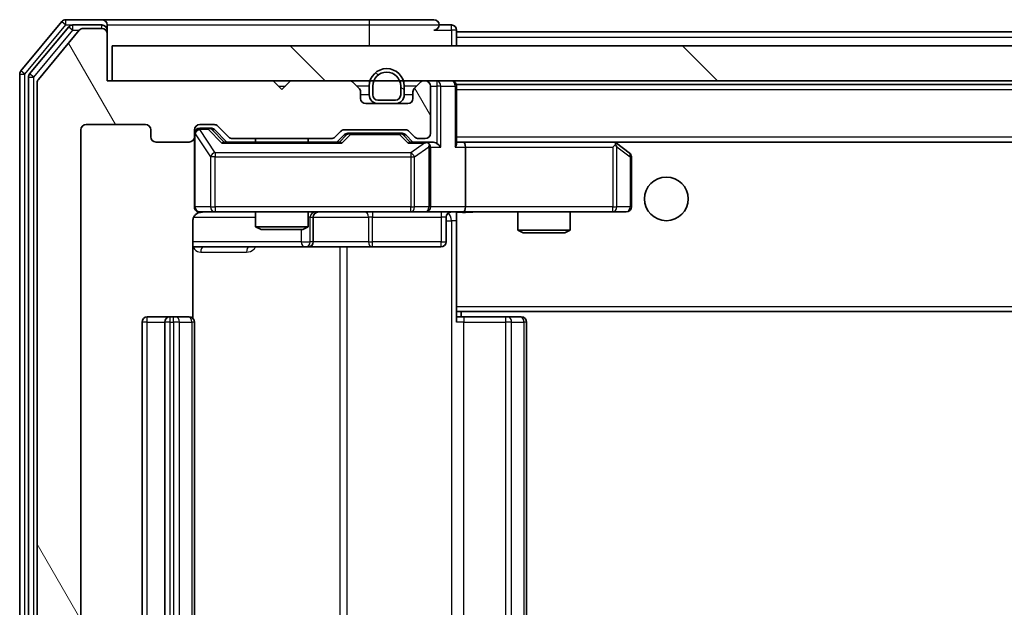
# Model space of a CAD drawing. Units: millimetres. Extents: x 36 to 8307, y 20 to 1425.
# Drawn here: x 2528 to 2584, y 1117 to 1151 of the extents above; entities that cross this region are included whole.
import ezdxf

# ---------------------------------------------------------------- set-up
doc = ezdxf.new("R2010")
doc.units = ezdxf.units.MM
doc.header["$LTSCALE"] = 2.5
for name, color, linetype, lineweight in [('Hatch (ISO)', 1, 'Continuous', 18), ('Visible (ISO)', 7, 'Continuous', 35), ('Visible Narrow (ISO)', 7, 'Continuous', 25)]:
    doc.layers.add(name, color=color, linetype=linetype, lineweight=lineweight)

msp = doc.modelspace()

# ---------------------------------------------------------------- hatches: boundary and pattern name
at = {"layer": 'Hatch (ISO)'}
h = msp.add_hatch(dxfattribs=at)
h.set_pattern_fill('ANSI31', color=256, scale=127, angle=75.00018, style=0)
h.set_pattern_definition([(120.0002, (951.25, -20), (-13.74813, -7.93754), [])])
edge = h.paths.add_edge_path()
edge.add_line((2545.9003, 1091.4555), (2540.2488, 1091.4555))
edge.add_ellipse((2540.2488, 1091.1555), major_axis=(-0.3, 0), ratio=1, start_angle=270, end_angle=315)
edge.add_line((2540.0367, 1091.3676), (2539.4124, 1090.7434))
edge.add_ellipse((2539.2003, 1090.9555), major_axis=(-0.2121, -0.2121), ratio=1, start_angle=45, end_angle=90, ccw=False)
edge.add_line((2539.2003, 1090.6555), (2538.3745, 1090.6555))
edge.add_ellipse((2538.3745, 1090.9555), major_axis=(-0.3, 0), ratio=1, start_angle=0, end_angle=90, ccw=False)
edge.add_line((2538.0745, 1090.9555), (2538.0745, 1091.3555))
edge.add_ellipse((2537.7745, 1091.3555), major_axis=(0, 0.3), ratio=1, start_angle=270, end_angle=360)
edge.add_line((2537.7745, 1091.6555), (2535.8745, 1091.6555))
edge.add_ellipse((2535.8745, 1091.3555), major_axis=(-0.3, 0), ratio=1, start_angle=270, end_angle=360)
edge.add_line((2535.5745, 1091.3555), (2535.5745, 1090.9555))
edge.add_ellipse((2535.2745, 1090.9555), major_axis=(0, -0.3), ratio=1, start_angle=0, end_angle=90, ccw=False)
edge.add_line((2535.2745, 1090.6555), (2531.8745, 1090.6555))
edge.add_ellipse((2531.8745, 1090.9555), major_axis=(-0.3, 0), ratio=1, start_angle=0, end_angle=90, ccw=False)
edge.add_line((2531.5745, 1090.9555), (2531.5745, 1144.3555))
edge.add_ellipse((2531.8745, 1144.3555), major_axis=(0, 0.3), ratio=1, start_angle=0, end_angle=90, ccw=False)
edge.add_line((2531.8745, 1144.6555), (2535.2745, 1144.6555))
edge.add_ellipse((2535.2745, 1144.3555), major_axis=(0.3, 0), ratio=1, start_angle=0, end_angle=90, ccw=False)
edge.add_line((2535.5745, 1144.3555), (2535.5745, 1143.9555))
edge.add_ellipse((2535.8745, 1143.9555), major_axis=(0, -0.3), ratio=1, start_angle=270, end_angle=360)
edge.add_line((2535.8745, 1143.6555), (2537.7745, 1143.6555))
edge.add_ellipse((2537.7745, 1143.9555), major_axis=(0.3, 0), ratio=1, start_angle=270, end_angle=360)
edge.add_line((2538.0745, 1143.9555), (2538.0745, 1144.3555))
edge.add_ellipse((2538.3745, 1144.3555), major_axis=(0, 0.3), ratio=1, start_angle=0, end_angle=90, ccw=False)
edge.add_line((2538.3745, 1144.6555), (2539.2003, 1144.6555))
edge.add_ellipse((2539.2003, 1144.3555), major_axis=(0.3, 0), ratio=1, start_angle=45, end_angle=90, ccw=False)
edge.add_line((2539.4124, 1144.5676), (2540.0367, 1143.9434))
edge.add_ellipse((2540.2488, 1144.1555), major_axis=(0.2121, -0.2121), ratio=1, start_angle=270, end_angle=315)
edge.add_line((2540.2488, 1143.8555), (2545.9003, 1143.8555))
edge.add_ellipse((2545.9003, 1144.1555), major_axis=(0.3, 0), ratio=1, start_angle=270, end_angle=315)
edge.add_line((2546.1124, 1143.9434), (2546.4367, 1144.2676))
edge.add_ellipse((2546.6488, 1144.0555), major_axis=(0.2121, 0.2121), ratio=1, start_angle=45, end_angle=90, ccw=False)
edge.add_line((2546.6488, 1144.3555), (2550.1503, 1144.3555))
edge.add_ellipse((2550.1503, 1144.0555), major_axis=(0.3, 0), ratio=1, start_angle=45, end_angle=90, ccw=False)
edge.add_line((2550.3624, 1144.2676), (2550.6867, 1143.9434))
edge.add_ellipse((2550.8988, 1144.1555), major_axis=(0.2121, -0.2121), ratio=1, start_angle=270, end_angle=315)
edge.add_line((2550.8988, 1143.8555), (2551.2745, 1143.8555))
edge.add_ellipse((2551.2745, 1144.1555), major_axis=(0.3, 0), ratio=1, start_angle=270, end_angle=360)
edge.add_line((2551.5745, 1144.1555), (2551.5745, 1146.8555))
edge.add_ellipse((2551.2745, 1146.8555), major_axis=(0, 0.3), ratio=1, start_angle=270, end_angle=360)
edge.add_line((2551.2745, 1147.1555), (2551.1988, 1147.1555))
edge.add_ellipse((2551.1988, 1146.8555), major_axis=(-0.3, 0), ratio=1, start_angle=270, end_angle=315)
edge.add_line((2550.9867, 1147.0676), (2550.6624, 1146.7434))
edge.add_ellipse((2550.8745, 1146.5312), major_axis=(-0.2121, -0.2121), ratio=1, start_angle=270, end_angle=315)
edge.add_line((2550.5745, 1146.5312), (2550.5745, 1146.1555))
edge.add_ellipse((2550.2745, 1146.1555), major_axis=(0, -0.3), ratio=1, start_angle=0, end_angle=90, ccw=False)
edge.add_line((2550.2745, 1145.8555), (2547.8745, 1145.8555))
edge.add_ellipse((2547.8745, 1146.1555), major_axis=(-0.3, 0), ratio=1, start_angle=0, end_angle=90, ccw=False)
edge.add_line((2547.5745, 1146.1555), (2547.5745, 1146.5312))
edge.add_ellipse((2547.2745, 1146.5312), major_axis=(0, 0.3), ratio=1, start_angle=270, end_angle=315)
edge.add_line((2547.4867, 1146.7434), (2547.1624, 1147.0676))
edge.add_ellipse((2546.9503, 1146.8555), major_axis=(-0.2121, 0.2121), ratio=1, start_angle=270, end_angle=315)
edge.add_line((2546.9503, 1147.1555), (2543.5745, 1147.1555))
edge.add_line((2543.5745, 1147.1555), (2543.0745, 1146.6555))
edge.add_line((2543.0745, 1146.6555), (2542.5745, 1147.1555))
edge.add_line((2542.5745, 1147.1555), (2533.0745, 1147.1555))
edge.add_line((2533.0745, 1147.1555), (2533.0745, 1149.8555))
edge.add_ellipse((2532.7745, 1149.8555), major_axis=(0, 0.3), ratio=1, start_angle=270, end_angle=360)
edge.add_line((2532.7745, 1150.1555), (2531.715, 1150.1555))
edge.add_ellipse((2531.715, 1149.8555), major_axis=(-0.3, 0), ratio=1, start_angle=270, end_angle=320.19443)
edge.add_line((2531.4846, 1150.0476), (2529.1441, 1147.2389))
edge.add_ellipse((2529.3745, 1147.0469), major_axis=(-0.1921, -0.2305), ratio=1, start_angle=270, end_angle=309.80557)
edge.add_line((2529.0745, 1147.0469), (2529.0745, 1088.2641))
edge.add_ellipse((2529.3745, 1088.2641), major_axis=(0, -0.3), ratio=1, start_angle=270, end_angle=309.80557)
edge.add_line((2529.1441, 1088.0721), (2531.4846, 1085.2634))
edge.add_ellipse((2531.715, 1085.4555), major_axis=(0.1921, -0.2305), ratio=1, start_angle=270, end_angle=320.19443)
edge.add_line((2531.715, 1085.1555), (2532.7745, 1085.1555))
edge.add_ellipse((2532.7745, 1085.4555), major_axis=(0.3, 0), ratio=1, start_angle=270, end_angle=360)
edge.add_line((2533.0745, 1085.4555), (2533.0745, 1088.1555))
edge.add_line((2533.0745, 1088.1555), (2542.5745, 1088.1555))
edge.add_line((2542.5745, 1088.1555), (2543.0745, 1088.6555))
edge.add_line((2543.0745, 1088.6555), (2543.5745, 1088.1555))
edge.add_line((2543.5745, 1088.1555), (2546.9503, 1088.1555))
edge.add_ellipse((2546.9503, 1088.4555), major_axis=(0.3, 0), ratio=1, start_angle=270, end_angle=315)
edge.add_line((2547.1624, 1088.2434), (2547.4867, 1088.5676))
edge.add_ellipse((2547.2745, 1088.7798), major_axis=(0.2121, 0.2121), ratio=1, start_angle=270, end_angle=315)
edge.add_line((2547.5745, 1088.7798), (2547.5745, 1089.1555))
edge.add_ellipse((2547.8745, 1089.1555), major_axis=(0, 0.3), ratio=1, start_angle=0, end_angle=90, ccw=False)
edge.add_line((2547.8745, 1089.4555), (2550.2745, 1089.4555))
edge.add_ellipse((2550.2745, 1089.1555), major_axis=(0.3, 0), ratio=1, start_angle=0, end_angle=90, ccw=False)
edge.add_line((2550.5745, 1089.1555), (2550.5745, 1088.7798))
edge.add_ellipse((2550.8745, 1088.7798), major_axis=(0, -0.3), ratio=1, start_angle=270, end_angle=315)
edge.add_line((2550.6624, 1088.5676), (2550.9867, 1088.2434))
edge.add_ellipse((2551.1988, 1088.4555), major_axis=(0.2121, -0.2121), ratio=1, start_angle=270, end_angle=315)
edge.add_line((2551.1988, 1088.1555), (2551.2745, 1088.1555))
edge.add_ellipse((2551.2745, 1088.4555), major_axis=(0.3, 0), ratio=1, start_angle=270, end_angle=360)
edge.add_line((2551.5745, 1088.4555), (2551.5745, 1091.1555))
edge.add_ellipse((2551.2745, 1091.1555), major_axis=(0, 0.3), ratio=1, start_angle=270, end_angle=360)
edge.add_line((2551.2745, 1091.4555), (2550.8988, 1091.4555))
edge.add_ellipse((2550.8988, 1091.1555), major_axis=(-0.3, 0), ratio=1, start_angle=270, end_angle=315)
edge.add_line((2550.6867, 1091.3676), (2550.3624, 1091.0434))
edge.add_ellipse((2550.1503, 1091.2555), major_axis=(-0.2121, -0.2121), ratio=1, start_angle=45, end_angle=90, ccw=False)
edge.add_line((2550.1503, 1090.9555), (2546.6488, 1090.9555))
edge.add_ellipse((2546.6488, 1091.2555), major_axis=(-0.3, 0), ratio=1, start_angle=45, end_angle=90, ccw=False)
edge.add_line((2546.4367, 1091.0434), (2546.1124, 1091.3676))
edge.add_ellipse((2545.9003, 1091.1555), major_axis=(-0.2121, 0.2121), ratio=1, start_angle=270, end_angle=315)
h = msp.add_hatch(dxfattribs=at)
h.set_pattern_fill('ANSI31', color=256, scale=127, angle=90.00021, style=0)
h.set_pattern_definition([(135.0002, (951.25, -20), (-11.22528, -11.22536), [])])
h.paths.add_polyline_path([(2533.3745, 1149.1555), (2533.3745, 1147.1555), (2882.7745, 1147.1555), (2882.7745, 1149.1555)])
h = msp.add_hatch(dxfattribs=at)
h.set_pattern_fill('ANSI31', color=256, scale=127, angle=105.00025, style=0)
h.set_pattern_definition([(150.0002, (951.25, -20), (-7.93744, -13.74819), [])])
edge = h.paths.add_edge_path()
edge.add_ellipse((2548.5745, 1146.3555), major_axis=(0, -0.5), ratio=1, start_angle=270, end_angle=360)
edge.add_line((2548.5745, 1145.8555), (2549.5745, 1145.8555))
edge.add_ellipse((2549.5745, 1146.3555), major_axis=(0.5, 0), ratio=1, start_angle=270, end_angle=360)
edge.add_line((2550.0745, 1146.3555), (2550.0745, 1146.8555))
edge.add_ellipse((2549.0745, 1146.8555), major_axis=(0, 1), ratio=1, start_angle=270, end_angle=450)
edge.add_line((2548.0745, 1146.8555), (2548.0745, 1146.3555))
edge = h.paths.add_edge_path(flags=0)
edge.add_ellipse((2548.5745, 1146.3555), major_axis=(-0.3, 0), ratio=1, start_angle=0, end_angle=90)
edge.add_line((2548.5745, 1146.0555), (2549.5745, 1146.0555))
edge.add_ellipse((2549.5745, 1146.3555), major_axis=(0, -0.3), ratio=1, start_angle=0, end_angle=90)
edge.add_line((2549.8745, 1146.3555), (2549.8745, 1146.8555))
edge.add_ellipse((2549.0745, 1146.8555), major_axis=(0, 0.8), ratio=1, start_angle=270, end_angle=450)
edge.add_line((2548.2745, 1146.8555), (2548.2745, 1146.3555))

# ---------------------------------------------------------------- linework, layer by layer
at = {"layer": 'Visible (ISO)'}
for p, q in [((2530.4846, 1150.5476), (2528.1441, 1147.7389)), ((2532.7745, 1150.6555), (2530.715, 1150.6555)), ((2532.7745, 1150.3555), (2531.1159, 1150.3555)), ((2548.0745, 1150.6555), (2532.7745, 1150.6555)), ((2533.0745, 1150.3555), (2533.0745, 1150.0555)), ((2551.7745, 1150.6555), (2548.0745, 1150.6555)), ((2552.7745, 1150.3555), (2552.0745, 1150.3555)), ((2530.8854, 1150.2476), (2528.6441, 1147.5579)), ((2531.4846, 1150.0476), (2529.1441, 1147.2389)), ((2532.7745, 1150.1555), (2531.715, 1150.1555)), ((2533.0745, 1149.8555), (2533.0745, 1150.0555)), ((2533.0745, 1147.1555), (2533.0745, 1149.8555)), ((2553.0745, 1149.9555), (2553.0745, 1150.0555)), ((2553.0745, 1149.9555), (2553.0745, 1149.6555)), ((2553.0745, 1149.9555), (2863.0745, 1149.9555)), ((2553.0745, 1149.1555), (2553.0745, 1149.6555)), ((2533.3745, 1149.1555), (2533.3745, 1147.1555)), ((2882.7745, 1149.1555), (2533.3745, 1149.1555)), ((2528.0745, 1147.5469), (2528.0745, 1087.7641)), ((2528.5745, 1147.3659), (2528.5745, 1087.9451)), ((2529.0745, 1147.0469), (2529.0745, 1088.2641)), ((2542.5745, 1147.1555), (2533.0745, 1147.1555)), ((2533.3745, 1147.1555), (2882.7745, 1147.1555)), ((2543.0745, 1146.6555), (2542.5745, 1147.1555)), ((2543.5745, 1147.1555), (2543.0745, 1146.6555)), ((2546.9503, 1147.1555), (2543.5745, 1147.1555)), ((2547.4867, 1146.7434), (2547.1624, 1147.0676)), ((2550.9867, 1147.0676), (2550.6624, 1146.7434)), ((2551.2745, 1147.1555), (2551.1988, 1147.1555)), ((2547.5745, 1146.1555), (2547.5745, 1146.5312)), ((2548.0745, 1146.8555), (2548.0745, 1146.3555)), ((2548.2745, 1146.8555), (2548.2745, 1146.3555)), ((2548.2745, 1146.3555), (2548.2745, 1146.8555)), ((2549.8745, 1146.3555), (2549.8745, 1146.8555)), ((2549.8745, 1146.8555), (2549.8745, 1146.3555)), ((2550.0745, 1146.3555), (2550.0745, 1146.8555)), ((2550.5745, 1146.5312), (2550.5745, 1146.1555)), ((2551.5745, 1144.1555), (2551.5745, 1146.8555)), ((2553.0745, 1146.9555), (2553.0745, 1146.8555)), ((2553.0745, 1146.9555), (2863.0745, 1146.9555)), ((2553.0745, 1143.5676), (2553.0745, 1146.8555)), ((2550.2745, 1145.8555), (2547.8745, 1145.8555)), ((2548.5745, 1146.0555), (2549.5745, 1146.0555)), ((2549.5745, 1146.0555), (2548.5745, 1146.0555)), ((2548.5745, 1145.8555), (2549.5745, 1145.8555)), ((2531.5745, 1090.9555), (2531.5745, 1144.3555)), ((2531.8745, 1144.6555), (2535.2745, 1144.6555)), ((2535.5745, 1144.3555), (2535.5745, 1143.9555)), ((2538.0745, 1143.9555), (2538.0745, 1144.3555)), ((2538.3745, 1144.6555), (2539.2003, 1144.6555)), ((2538.8637, 1144.4555), (2538.3745, 1144.4555)), ((2539.0002, 1144.4555), (2538.8637, 1144.4555)), ((2539.2124, 1144.3676), (2539.9245, 1143.6555)), ((2539.4124, 1144.5676), (2540.0367, 1143.9434)), ((2546.1124, 1143.9434), (2546.4367, 1144.2676)), ((2546.6488, 1144.3555), (2550.1503, 1144.3555)), ((2546.9922, 1144.1555), (2546.8488, 1144.1555)), ((2549.8068, 1144.1555), (2546.9922, 1144.1555)), ((2549.9502, 1144.1555), (2549.8068, 1144.1555)), ((2550.3624, 1144.2676), (2550.6867, 1143.9434)), ((2535.8745, 1143.6555), (2537.7745, 1143.6555)), ((2538.0745, 1143.9555), (2538.0745, 1139.9555)), ((2546.4006, 1143.6555), (2539.7484, 1143.6555)), ((2540.2488, 1143.8555), (2545.9003, 1143.8555)), ((2541.5745, 1143.8555), (2541.5745, 1143.6555)), ((2544.5745, 1143.8555), (2544.5745, 1143.6555)), ((2546.2245, 1143.6555), (2546.6366, 1144.0676)), ((2550.1624, 1144.0676), (2550.5745, 1143.6555)), ((2551.2745, 1143.6555), (2550.3984, 1143.6555)), ((2550.8988, 1143.8555), (2551.2745, 1143.8555)), ((2551.6503, 1143.6555), (2551.2745, 1143.6555)), ((2553.4503, 1143.6555), (2553.0745, 1143.6555)), ((2562.0412, 1143.6555), (2553.4503, 1143.6555)), ((2553.4503, 1143.6555), (2862.6988, 1143.6555)), ((2562.2212, 1143.5955), (2562.1412, 1143.6555)), ((2562.9545, 1143.0455), (2562.2212, 1143.5955)), ((2551.5745, 1139.9555), (2551.5745, 1143.3555)), ((2553.5745, 1143.3555), (2553.5745, 1139.9555)), ((2562.0111, 1143.3555), (2562.1667, 1143.5111)), ((2563.0745, 1139.9555), (2563.0745, 1142.8055)), ((2538.3745, 1139.6555), (2539.2599, 1139.6555)), ((2539.2599, 1139.6555), (2550.4563, 1139.6555)), ((2541.5745, 1139.6555), (2541.5745, 1138.8089)), ((2544.5745, 1139.6555), (2544.5745, 1138.8089)), ((2550.4563, 1139.6555), (2551.2745, 1139.6555)), ((2553.4503, 1139.6555), (2551.2745, 1139.6555)), ((2553.0745, 1139.6478), (2553.0745, 1139.4301)), ((2553.4503, 1139.6555), (2562.0111, 1139.6555)), ((2556.5745, 1139.6555), (2556.5745, 1138.6089)), ((2559.5745, 1139.6555), (2559.5745, 1138.6089)), ((2562.0111, 1139.6555), (2562.7745, 1139.6555)), ((2537.9847, 1133.5696), (2537.9847, 1139.1555)), ((2544.8691, 1137.9555), (2544.8691, 1139.3555)), ((2552.4732, 1139.3555), (2552.4732, 1137.9555)), ((2553.0745, 1134.2555), (2553.0745, 1139.4305)), ((2541.5745, 1138.8089), (2544.5745, 1138.8089)), ((2541.8812, 1138.6555), (2541.5745, 1138.8089)), ((2544.2678, 1138.6555), (2541.8812, 1138.6555)), ((2544.2678, 1138.6555), (2544.5745, 1138.8089)), ((2556.5745, 1138.6089), (2559.5745, 1138.6089)), ((2556.8812, 1138.4555), (2556.5745, 1138.6089)), ((2559.2678, 1138.4555), (2559.5745, 1138.6089)), ((2559.2678, 1138.4555), (2556.8812, 1138.4555)), ((2537.9847, 1137.6555), (2544.3975, 1137.6555)), ((2544.3975, 1137.6555), (2544.5691, 1137.6555)), ((2544.5691, 1137.6555), (2548.2436, 1137.6555)), ((2548.2436, 1137.6555), (2552.1732, 1137.6555)), ((2553.0745, 1134.2555), (2553.0745, 1134.0414)), ((2553.0745, 1134.0414), (2553.0745, 1133.3555)), ((2536.6745, 1133.6555), (2535.3745, 1133.6555)), ((2536.8674, 1133.6555), (2536.6745, 1133.6555)), ((2536.8674, 1133.6555), (2537.0088, 1133.6555)), ((2537.7159, 1133.6555), (2537.0088, 1133.6555)), ((2537.7159, 1133.6555), (2537.7745, 1133.6555)), ((2553.0745, 1133.9555), (2863.0745, 1133.9555)), ((2553.0745, 1133.6555), (2553.4887, 1133.6555)), ((2553.3245, 1133.6555), (2553.3245, 1133.9555)), ((2555.8674, 1133.6555), (2553.4887, 1133.6555)), ((2555.8674, 1133.6555), (2556.0088, 1133.6555)), ((2556.7159, 1133.6555), (2556.0088, 1133.6555)), ((2556.7159, 1133.6555), (2556.7745, 1133.6555)), ((2535.0745, 1133.3555), (2535.0745, 1101.9555)), ((2536.3745, 1133.3555), (2536.3745, 1101.9555)), ((2538.0745, 1101.9555), (2538.0745, 1133.3555)), ((2557.0745, 1101.9555), (2557.0745, 1133.3555))]:
    msp.add_line(p, q, dxfattribs=at)
msp.add_circle((2565.0745, 1140.4055), 1.25, dxfattribs=at)
for centre, radius, start, end in [((2530.715, 1150.3555), 0.3, 90, 140.19443), ((2531.1159, 1150.0555), 0.3, 90, 140.19443), ((2532.7745, 1150.3555), 0.3, 0, 90), ((2532.7745, 1150.0555), 0.3, 0, 90), ((2551.7745, 1150.3555), 0.3, 0, 90), ((2551.7745, 1150.3555), 0.3, 270, 0), ((2552.7745, 1150.0555), 0.3, 0, 90), ((2531.715, 1149.8555), 0.3, 90, 140.19443), ((2532.7745, 1149.8555), 0.3, 0, 90), ((2528.3745, 1147.5469), 0.3, 140.19443, 180), ((2528.8745, 1147.3659), 0.3, 140.19443, 180), ((2549.0745, 1146.8555), 1, 0, 180), ((2549.0745, 1146.8555), 0.8, 0, 180), ((2549.0745, 1146.8555), 0.8, 0, 180), ((2529.3745, 1147.0469), 0.3, 140.19443, 180), ((2546.9503, 1146.8555), 0.3, 45, 90), ((2551.1988, 1146.8555), 0.3, 90, 135), ((2551.2745, 1146.8555), 0.3, 0, 90), ((2552.7745, 1146.8555), 0.3, 0, 90), ((2547.2745, 1146.5312), 0.3, 0, 45), ((2550.8745, 1146.5312), 0.3, 135, 180), ((2547.8745, 1146.1555), 0.3, 180, 270), ((2548.5745, 1146.3555), 0.5, 180, 270), ((2548.5745, 1146.3555), 0.3, 180, 270), ((2548.5745, 1146.3555), 0.3, 180, 270), ((2549.5745, 1146.3555), 0.3, 270, 0), ((2549.5745, 1146.3555), 0.3, 270, 0), ((2549.5745, 1146.3555), 0.5, 270, 0), ((2550.2745, 1146.1555), 0.3, 270, 0), ((2531.8745, 1144.3555), 0.3, 90, 180), ((2535.2745, 1144.3555), 0.3, 0, 90), ((2538.3745, 1144.3555), 0.3, 90, 180), ((2538.3745, 1144.1555), 0.3, 90, 180), ((2539.2003, 1144.3555), 0.3, 45, 90), ((2546.6488, 1144.0555), 0.3, 90, 135), ((2550.1503, 1144.0555), 0.3, 45, 90), ((2551.2745, 1144.1555), 0.3, 270, 0), ((2535.8745, 1143.9555), 0.3, 180, 270), ((2537.7745, 1143.9555), 0.3, 270, 0), ((2540.2488, 1144.1555), 0.3, 225, 270), ((2545.9003, 1144.1555), 0.3, 270, 315), ((2550.8988, 1144.1555), 0.3, 225, 270), ((2551.2745, 1143.3555), 0.3, 66.56202, 90), ((2562.0412, 1143.3555), 0.3, 66.56202, 90), ((2562.0412, 1143.3555), 0.3, 53.1301, 66.56202), ((2551.2745, 1143.3555), 0.3, 0, 31.24445), ((2562.7745, 1142.8055), 0.3, 0, 53.1301), ((2538.3745, 1139.9555), 0.3, 180, 270), ((2538.5745, 1139.1555), 0.5, 90, 104.49585), ((2545.1691, 1139.3555), 0.3, 90, 180), ((2551.2745, 1139.9555), 0.3, 270, 0), ((2552.7732, 1139.3555), 0.3, 90, 180), ((2562.7745, 1139.9555), 0.3, 270, 0), ((2544.5691, 1137.9555), 0.3, 270, 0), ((2552.1732, 1137.9555), 0.3, 270, 0), ((2535.3745, 1133.3555), 0.3, 90, 180), ((2536.6745, 1133.3555), 0.3, 90, 180), ((2537.7745, 1133.3555), 0.3, 0, 90), ((2556.7745, 1133.3555), 0.3, 0, 90)]:
    msp.add_arc(centre, radius, start, end, dxfattribs=at)
for centre, major_axis, ratio, start_param, end_param in [((2539.0002, 1144.1555), (0.3, 0), 0.9998508, 0.7853235, 1.5707963), ((2546.8488, 1143.8555), (-0.3, 0), 0.9998508, 4.712389, 5.4978618), ((2549.9502, 1143.8555), (0.3, 0), 0.9998508, 0.7853235, 1.5707963), ((2539.6453, 1143.3555), (-0.1246, -0.2958), 0.4004104, 3.3086173, 3.9521184), ((2546.5038, 1143.3555), (0.1246, -0.2958), 0.4004104, 2.3310669, 2.974568), ((2550.2953, 1143.3555), (-0.1246, -0.2958), 0.4004104, 3.3086173, 3.9521184), ((2551.2423, 1143.3555), (0.6487, 0.2044), 0.3384375, 1.230115, 1.4645462), ((2551.6503, 1143.3555), (0.4243, 0), 0.7071068, 0.7853982, 1.5707963), ((2553.4503, 1143.3555), (0, 0.3), 0.4142136, 4.712389, 6.2831853), ((2551.2745, 1143.3781), (0.2515, 0.483), 0.3384375, 4.8868428, 5.1615697), ((2551.9503, 1143.3555), (0.2772, -0.2772), 0.4142136, 1.1780972, 1.9634954), ((2552.7745, 1143.3555), (0.2772, 0.2772), 0.4142136, 5.1050881, 5.8904862), ((2562.0111, 1143.3781), (-0.2411, 0.4823), 0.3700244, 4.5294454, 4.8041722), ((2553.4503, 1139.9555), (0, 0.3), 0.4142136, 3.1415927, 4.712389)]:
    msp.add_ellipse(centre, major_axis=major_axis, ratio=ratio, start_param=start_param, end_param=end_param, dxfattribs=at)
for points, knots in [([(2551.3939, 1143.6307), (2551.3994, 1143.6283), (2551.4049, 1143.6258), (2551.4388, 1143.6086), (2551.465, 1143.5892), (2551.5024, 1143.552), (2551.5187, 1143.5311), (2551.531, 1143.5111)], [0.381031219, 0.381031219, 0.381031219, 0.381031219, 0.382741903, 0.382741903, 0.391761654, 0.391761654, 0.398553638, 0.398553638, 0.398553638, 0.398553638]), ([(2562.1605, 1143.6307), (2562.1616, 1143.628), (2562.1626, 1143.6251), (2562.1676, 1143.6084), (2562.1704, 1143.5869), (2562.1705, 1143.5499), (2562.1691, 1143.5302), (2562.1667, 1143.5111)], [0.250886757, 0.250886757, 0.250886757, 0.250886757, 0.252877969, 0.252877969, 0.261958418, 0.261958418, 0.268388032, 0.268388032, 0.268388032, 0.268388032]), ([(2538.4491, 1139.6397), (2538.4203, 1139.6323), (2538.39, 1139.6294), (2538.3295, 1139.6327), (2538.2988, 1139.6391), (2538.2391, 1139.661), (2538.2096, 1139.6776), (2538.16, 1139.7184), (2538.139, 1139.7426), (2538.1052, 1139.7957), (2538.0922, 1139.8254), (2538.08, 1139.8717), (2538.0772, 1139.8878), (2538.0753, 1139.9078), (2538.0751, 1139.9117), (2538.0747, 1139.9185), (2538.0746, 1139.9214), (2538.0745, 1139.9256), (2538.0745, 1139.9271), (2538.0745, 1139.9282), (2538.0745, 1139.9284), (2538.0745, 1139.9289), (2538.0745, 1139.929), (2538.0745, 1139.9292), (2538.0745, 1139.9293), (2538.0745, 1139.9295), (2538.0745, 1139.9295), (2538.0745, 1139.9301), (2538.0745, 1139.9307), (2538.0745, 1139.9344), (2538.0745, 1139.9394), (2538.0745, 1139.9499), (2538.0745, 1139.9555), (2538.0745, 1139.9555)], [0.00002432, 0.00002432, 0.00002432, 0.00002432, 0.00895699, 0.00895699, 0.01817548, 0.01817548, 0.02804577, 0.02804577, 0.0374282, 0.0374282, 0.04692662, 0.04692662, 0.05179378, 0.05179378, 0.05296273, 0.05296273, 0.05383994, 0.05383994, 0.05422719, 0.05422719, 0.05445499, 0.05445499, 0.0548992, 0.0548992, 0.05589648, 0.05589648, 0.05888733, 0.05888733, 0.06786018, 0.06786018, 0.09478089, 0.09478089, 0.12736928, 0.12736928, 0.12736928, 0.12736928]), ([(2554.2371, 1139.6555), (2554.0767, 1139.6555), (2553.9166, 1139.6432), (2553.5293, 1139.6268), (2553.3015, 1139.632), (2553.0745, 1139.6437)], [0, 0, 0, 0, 0.04811042, 0.04811042, 0.11629634, 0.11629634, 0.11629634, 0.11629634]), ([(2538.3557, 1139.6311), (2538.3408, 1139.6266), (2538.3264, 1139.6216), (2538.2522, 1139.592), (2538.1862, 1139.5498), (2538.0933, 1139.4612), (2538.0494, 1139.3995), (2537.9999, 1139.2864), (2537.9847, 1139.2157), (2537.9847, 1139.1555)], [0.090456647, 0.090456647, 0.090456647, 0.090456647, 0.094854307, 0.094854307, 0.114425932, 0.114425932, 0.133369726, 0.133369726, 0.151444025, 0.151444025, 0.151444025, 0.151444025])]:
    msp.add_open_spline(points, degree=3, knots=knots, dxfattribs=at)
msp.add_open_spline([(2538.4493, 1139.6398), (2538.4493, 1139.6398), (2538.4493, 1139.6398), (2538.4493, 1139.6398)], degree=3, dxfattribs=at)
at = {"layer": 'Visible Narrow (ISO)'}
for p, q in [((2528.3745, 1147.5469), (2530.715, 1150.3555)), ((2530.4846, 1150.5476), (2530.715, 1150.3555)), ((2530.715, 1150.3555), (2530.715, 1150.6555)), ((2530.715, 1150.3555), (2531.1159, 1150.3555)), ((2531.1159, 1150.0555), (2531.1159, 1150.3555)), ((2532.7745, 1150.1555), (2532.7745, 1150.3555)), ((2533.0745, 1150.3555), (2548.0745, 1150.3555)), ((2548.0745, 1150.6555), (2548.0745, 1150.3555)), ((2548.0745, 1150.3555), (2552.0745, 1150.3555)), ((2548.0745, 1150.3555), (2548.0745, 1149.1555)), ((2552.7745, 1150.0555), (2552.7745, 1150.3555)), ((2528.8745, 1147.3659), (2531.1159, 1150.0555)), ((2530.8854, 1150.2476), (2531.1159, 1150.0555)), ((2531.1159, 1150.0555), (2531.4914, 1150.0555)), ((2533.0745, 1150.0555), (2532.9981, 1150.0555)), ((2551.7745, 1150.0555), (2552.7745, 1150.0555)), ((2553.0745, 1150.0555), (2552.7745, 1150.0555)), ((2552.7745, 1150.0555), (2552.7745, 1149.1555)), ((2553.0745, 1149.6555), (2863.0745, 1149.6555)), ((2528.0745, 1147.5469), (2528.3745, 1147.5469)), ((2528.3745, 1147.5469), (2528.1441, 1147.7389)), ((2528.3745, 1087.7641), (2528.3745, 1147.5469)), ((2528.8745, 1147.3659), (2528.6441, 1147.5579)), ((2528.5745, 1147.3659), (2528.8745, 1147.3659)), ((2528.8745, 1087.9451), (2528.8745, 1147.3659)), ((2551.9503, 1147.1555), (2551.9503, 1146.8555)), ((2542.8745, 1146.8555), (2543.2745, 1146.8555)), ((2548.0745, 1146.8555), (2547.3745, 1146.8555)), ((2550.7745, 1146.8555), (2550.0745, 1146.8555)), ((2551.5745, 1146.8555), (2551.9503, 1146.8555)), ((2552.1624, 1146.8555), (2551.9503, 1146.8555)), ((2551.9503, 1146.8555), (2551.9503, 1143.5676)), ((2552.1624, 1146.8555), (2552.9867, 1146.8555)), ((2552.1624, 1143.3555), (2552.1624, 1146.8555)), ((2553.0745, 1146.8555), (2552.9867, 1146.8555)), ((2552.9867, 1146.8555), (2552.9867, 1143.3555)), ((2553.0745, 1146.6555), (2863.0745, 1146.6555)), ((2548.0745, 1146.3555), (2547.5745, 1146.3555)), ((2550.5745, 1146.3555), (2550.0745, 1146.3555)), ((2538.3745, 1144.4555), (2538.3745, 1144.3955)), ((2538.3745, 1144.3736), (2538.3745, 1144.3955)), ((2538.3745, 1144.3955), (2538.8637, 1144.3955)), ((2539.2599, 1143.0455), (2538.3745, 1144.3736)), ((2538.8637, 1144.3955), (2538.8637, 1144.4555)), ((2538.8637, 1144.3955), (2539.6453, 1143.5955)), ((2539.0758, 1144.3676), (2539.2124, 1144.3676)), ((2539.7716, 1143.6555), (2539.0758, 1144.3676)), ((2546.9922, 1144.1555), (2546.9922, 1144.0955)), ((2549.8068, 1144.0955), (2549.8068, 1144.1555)), ((2538.1062, 1144.1336), (2538.0745, 1144.1336)), ((2538.1062, 1139.9555), (2538.1062, 1144.1336)), ((2538.1062, 1144.1336), (2538.9916, 1142.8055)), ((2539.6453, 1143.5955), (2546.5038, 1143.5955)), ((2546.7801, 1144.0676), (2546.3775, 1143.6555)), ((2546.5038, 1143.5955), (2546.9922, 1144.0955)), ((2546.6366, 1144.0676), (2546.7801, 1144.0676)), ((2546.9922, 1144.0955), (2549.8068, 1144.0955)), ((2549.8068, 1144.0955), (2550.2953, 1143.5955)), ((2550.0189, 1144.0676), (2550.1624, 1144.0676)), ((2550.4216, 1143.6555), (2550.0189, 1144.0676)), ((2550.2953, 1143.5955), (2551.2423, 1143.5955)), ((2551.2423, 1143.5955), (2550.4563, 1143.0455)), ((2553.0745, 1143.9555), (2863.0745, 1143.9555)), ((2539.2599, 1143.0455), (2539.2599, 1142.8055)), ((2550.4563, 1143.0455), (2539.2599, 1143.0455)), ((2550.4563, 1143.0455), (2550.4563, 1142.8055)), ((2550.661, 1142.8055), (2551.4792, 1143.3781)), ((2551.4792, 1143.3781), (2551.4792, 1139.9555)), ((2551.5745, 1143.3555), (2552.1624, 1143.3555)), ((2552.9867, 1143.3555), (2553.5745, 1143.3555)), ((2553.5745, 1143.3555), (2562.0111, 1143.3555)), ((2562.0111, 1143.3555), (2562.0111, 1139.9555)), ((2562.2305, 1143.3781), (2562.9939, 1142.8055)), ((2562.2305, 1139.9555), (2562.2305, 1143.3781)), ((2539.2599, 1142.8055), (2538.9916, 1142.8055)), ((2538.9916, 1142.8055), (2538.9916, 1139.9555)), ((2539.2599, 1139.9555), (2539.2599, 1142.8055)), ((2539.2599, 1142.8055), (2550.4563, 1142.8055)), ((2550.4563, 1142.8055), (2550.661, 1142.8055)), ((2550.4563, 1142.8055), (2550.4563, 1139.9555)), ((2550.661, 1139.9555), (2550.661, 1142.8055)), ((2563.0745, 1142.8055), (2562.9939, 1142.8055)), ((2562.9939, 1142.8055), (2562.9939, 1139.9555)), ((2538.0745, 1139.9555), (2538.1062, 1139.9555)), ((2538.9916, 1139.9555), (2538.1062, 1139.9555)), ((2538.9916, 1139.9555), (2539.2599, 1139.9555)), ((2539.2599, 1139.9555), (2539.2599, 1139.6555)), ((2550.4563, 1139.9555), (2539.2599, 1139.9555)), ((2550.4563, 1139.9555), (2550.661, 1139.9555)), ((2550.4563, 1139.6555), (2550.4563, 1139.9555)), ((2551.4792, 1139.9555), (2550.661, 1139.9555)), ((2551.4792, 1139.9555), (2551.5745, 1139.9555)), ((2553.5745, 1139.9555), (2551.5745, 1139.9555)), ((2562.0111, 1139.9555), (2553.5745, 1139.9555)), ((2562.0111, 1139.6555), (2562.0111, 1139.9555)), ((2562.0111, 1139.9555), (2562.2305, 1139.9555)), ((2562.9939, 1139.9555), (2562.2305, 1139.9555)), ((2562.9939, 1139.9555), (2563.0745, 1139.9555)), ((2538.0304, 1139.3555), (2541.5745, 1139.3555)), ((2544.6972, 1139.3555), (2544.5745, 1139.3555)), ((2544.6972, 1139.3555), (2544.8688, 1139.3555)), ((2544.6972, 1137.9555), (2544.6972, 1139.3555)), ((2544.8691, 1139.3555), (2544.8688, 1139.3555)), ((2544.8688, 1139.3555), (2544.8688, 1137.9555)), ((2544.8691, 1139.3555), (2548.0314, 1139.3555)), ((2548.2567, 1139.3555), (2548.0314, 1139.3555)), ((2548.0314, 1139.3555), (2548.0314, 1137.9555)), ((2548.2567, 1139.3555), (2552.1863, 1139.3555)), ((2548.2567, 1137.9555), (2548.2567, 1139.3555)), ((2552.4732, 1139.3555), (2552.1863, 1139.3555)), ((2552.1863, 1139.3555), (2552.1863, 1137.9555)), ((2552.4732, 1139.1555), (2552.7816, 1139.1555)), ((2553.0745, 1139.1555), (2552.7816, 1139.1555)), ((2552.7816, 1139.1555), (2552.7816, 1096.1555)), ((2544.1853, 1138.6555), (2544.1853, 1137.9555)), ((2544.1853, 1137.9555), (2537.9847, 1137.9555)), ((2544.1853, 1137.9555), (2544.6972, 1137.9555)), ((2544.8688, 1137.9555), (2544.6972, 1137.9555)), ((2544.8688, 1137.9555), (2544.8691, 1137.9555)), ((2548.0314, 1137.9555), (2544.8691, 1137.9555)), ((2546.3993, 1137.6555), (2546.3993, 1097.6555)), ((2546.8036, 1097.6555), (2546.8036, 1137.6555)), ((2548.0314, 1137.9555), (2548.2567, 1137.9555)), ((2552.1863, 1137.9555), (2548.2567, 1137.9555)), ((2552.1863, 1137.9555), (2552.4732, 1137.9555)), ((2538.4296, 1137.3555), (2541.0597, 1137.3555)), ((2553.0745, 1134.2555), (2863.0745, 1134.2555)), ((2535.3745, 1133.3555), (2535.3745, 1133.6555)), ((2536.6745, 1133.3555), (2536.6745, 1133.6555)), ((2536.8674, 1133.3555), (2536.8674, 1133.6555)), ((2553.4887, 1133.6555), (2553.4887, 1133.3555)), ((2555.8674, 1133.6555), (2555.8674, 1133.3555)), ((2535.3745, 1133.3555), (2535.0745, 1133.3555)), ((2535.3745, 1101.9555), (2535.3745, 1133.3555)), ((2535.3745, 1133.3555), (2536.3745, 1133.3555)), ((2536.6745, 1133.3555), (2536.3745, 1133.3555)), ((2536.6745, 1101.9555), (2536.6745, 1133.3555)), ((2536.6745, 1133.3555), (2536.8674, 1133.3555)), ((2536.8674, 1133.3555), (2536.8674, 1101.9555)), ((2537.221, 1133.3555), (2536.8674, 1133.3555)), ((2537.221, 1101.9555), (2537.221, 1133.3555)), ((2537.221, 1133.3555), (2537.9281, 1133.3555)), ((2537.9281, 1133.3555), (2537.9281, 1101.9555)), ((2538.0745, 1133.3555), (2537.9281, 1133.3555)), ((2553.4887, 1133.3555), (2553.0745, 1133.3555)), ((2553.4887, 1101.9555), (2553.4887, 1133.3555)), ((2553.4887, 1133.3555), (2555.8674, 1133.3555)), ((2555.8674, 1133.3555), (2555.8674, 1101.9555)), ((2556.221, 1133.3555), (2555.8674, 1133.3555)), ((2556.221, 1101.9555), (2556.221, 1133.3555)), ((2556.221, 1133.3555), (2556.9281, 1133.3555)), ((2556.9281, 1133.3555), (2556.9281, 1101.9555)), ((2557.0745, 1133.3555), (2556.9281, 1133.3555))]:
    msp.add_line(p, q, dxfattribs=at)
for centre in [(2538.8637, 1144.1555), (2549.8068, 1143.8555)]:
    msp.add_arc(centre, 0.3, 45, 90.00428, dxfattribs=at)
for centre, major_axis, ratio, start_param, end_param in [((2551.9503, 1146.8555), (0, 0.3), 0.7071068, 4.712389, 6.2831853), ((2552.7745, 1146.8555), (0, 0.3), 0.7071068, 4.712389, 6.2831853), ((2538.3745, 1144.1555), (-0.3, 0), 0.8, 4.712389, 6.2831853), ((2538.3745, 1144.1336), (-0.3, 0), 0.8, 4.712389, 6.2831853), ((2538.3745, 1144.1336), (0.2496, 0.1664), 0.7427814, 1.1110061, 2.4101453), ((2538.8637, 1144.1555), (0.2146, 0.2096), 0.6901674, 0.0168833, 0.9775503), ((2546.9922, 1143.8555), (0, 0.3), 0.9998508, 0, 0.7854728), ((2546.9922, 1143.8555), (-0.2146, 0.2096), 0.6901674, 5.305635, 6.266302), ((2549.8068, 1143.8555), (0.2146, 0.2096), 0.6901674, 0.0168833, 0.9775503), ((2539.2599, 1142.8055), (-0.2496, -0.1664), 0.7427814, 4.2525987, 5.5517379), ((2550.4563, 1142.8055), (-0.172, 0.2458), 0.6073134, 4.3105458, 5.4271839), ((2562.7745, 1142.8055), (0.18, 0.24), 0.6509254, 5.1665473, 6.2831853), ((2538.3745, 1139.9555), (0, -0.3), 0.8944272, 4.712389, 6.2831853), ((2539.2599, 1139.9555), (0, -0.3), 0.8944272, 4.712389, 6.2831853), ((2544.9969, 1139.3555), (0, 0.3), 0.9990482, 0, 1.5707963), ((2545.1685, 1139.3555), (0, 0.3), 0.9990482, 0, 1.5707963), ((2547.8193, 1139.3555), (0, 0.3), 0.7071068, 4.712389, 6.2831853), ((2548.2697, 1139.3555), (0, 0.3), 0.0436194, 0, 1.5707963), ((2550.4563, 1139.9555), (0, -0.3), 0.682188, 0, 1.5707963), ((2551.2745, 1139.9555), (0, -0.3), 0.682188, 0, 1.5707963), ((2552.1994, 1139.3555), (0, 0.3), 0.0436194, 0, 1.5707963), ((2562.0111, 1139.9555), (0, -0.3), 0.7311768, 0, 1.5707963), ((2562.7745, 1139.9555), (0, -0.3), 0.7311768, 0, 1.5707963), ((2552.4281, 1139.1555), (0, -0.5), 0.7071068, 1.5707963, 2.6510965), ((2538.6049, 1137.3555), (0, 0.3), 0.5845417, 0, 1.5707963), ((2541.1872, 1137.3555), (0, 0.3), 0.4251427, 0, 1.5707963), ((2544.3975, 1137.9555), (0, -0.3), 0.7071068, 4.712389, 6.2831853), ((2544.3975, 1137.9555), (0, -0.3), 0.9990482, 0, 1.5707963), ((2544.5691, 1137.9555), (0, -0.3), 0.9990482, 0, 1.5707963), ((2548.2436, 1137.9555), (0, -0.3), 0.7071068, 4.712389, 6.2831853), ((2548.2436, 1137.9555), (0, -0.3), 0.0436194, 0, 1.5707963), ((2552.1732, 1137.9555), (0, -0.3), 0.0436194, 0, 1.5707963), ((2537.0088, 1133.3555), (0, 0.3), 0.7071068, 4.712389, 6.2831853), ((2537.7159, 1133.3555), (0, 0.3), 0.7071068, 4.712389, 6.2831853), ((2556.0088, 1133.3555), (0, 0.3), 0.7071068, 4.712389, 6.2831853), ((2556.7159, 1133.3555), (0, 0.3), 0.7071068, 4.712389, 6.2831853)]:
    msp.add_ellipse(centre, major_axis=major_axis, ratio=ratio, start_param=start_param, end_param=end_param, dxfattribs=at)
for points, knots in [([(2538.4493, 1139.6398), (2538.4493, 1139.6398), (2538.4459, 1139.6409), (2538.4105, 1139.6555), (2538.3745, 1139.6555)], [-0.07410577, -0.07410577, -0.07410577, -0.07410577, -0.066478981, 0, 0, 0, 0]), ([(2554.2371, 1139.6555), (2554.0864, 1139.6555), (2553.8142, 1139.6423), (2553.4061, 1139.6376), (2553.1804, 1139.6443), (2553.0745, 1139.6478)], [0, 0, 0, 0, 0.04985924, 0.08309873, 0.11479384, 0.11479384, 0.11479384, 0.11479384]), ([(2538.0014, 1137.6555), (2538.0228, 1137.6096), (2538.1274, 1137.4411), (2538.2991, 1137.3555), (2538.4296, 1137.3555)], [-0.063289091, -0.063289091, -0.063289091, -0.063289091, -0.04737353, 0, 0, 0, 0]), ([(2541.0597, 1137.3555), (2541.2096, 1137.3555), (2541.414, 1137.4369), (2541.5479, 1137.607), (2541.5761, 1137.6555)], [-0.097565399, -0.097565399, -0.097565399, -0.097565399, -0.0487827, -0.031647657, -0.031647657, -0.031647657, -0.031647657])]:
    msp.add_open_spline(points, degree=3, knots=knots, dxfattribs=at)

doc.saveas('drawing.dxf')
